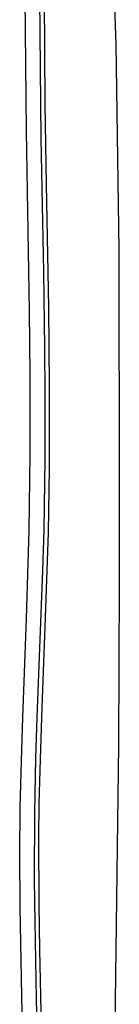
# Model space of a CAD drawing. Units: inches. Extents: x -30.5 to 30.4, y -15.6 to 34.
# Drawn here: x 28.8 to 30, y -3.4 to 8.6 of the extents above; entities that cross this region are included whole.
import ezdxf

# ---------------------------------------------------------------- set-up
doc = ezdxf.new("R2010")
doc.units = ezdxf.units.IN

# ---------------------------------------------------------------- blocks, each defined once
blk = doc.blocks.new('A$C0fe4b708')
at = {"color": 7}
for p, q in [((60.512, 23.868, 2.082), (60.447, 25.919, 2.082)), ((59.594, 22.711, 2.082), (59.567, 25.525, 2.082)), ((59.594, 22.711, 2.082), (59.567, 25.525, 2.082)), ((59.389, 24.988, 2.082), (59.408, 22.801, 2.082)), ((59.389, 24.988, 2.082), (59.408, 22.801, 2.082)), ((59.628, 24.585, 2.082), (59.638, 23.126, 2.082)), ((59.628, 24.585, 2.082), (59.638, 23.126, 2.082)), ((60.548, 21.346, 2.082), (60.512, 23.868, 2.082)), ((59.638, 23.126, 2.082), (59.653, 22.153, 2.082)), ((59.638, 23.126, 2.082), (59.653, 22.153, 2.082)), ((59.408, 22.801, 2.082), (59.447, 20.602, 2.082)), ((59.408, 22.801, 2.082), (59.447, 20.602, 2.082)), ((59.626, 21.084, 2.082), (59.594, 22.711, 2.082)), ((59.626, 21.084, 2.082), (59.594, 22.711, 2.082)), ((59.653, 22.153, 2.082), (59.682, 20.646, 2.082)), ((59.653, 22.153, 2.082), (59.682, 20.646, 2.082)), ((60.552, 18.399, 2.082), (60.548, 21.346, 2.082)), ((59.64, 20.153, 2.082), (59.626, 21.084, 2.082)), ((59.64, 20.153, 2.082), (59.626, 21.084, 2.082)), ((59.447, 20.602, 2.082), (59.456, 19.826, 2.082)), ((59.447, 20.602, 2.082), (59.456, 19.826, 2.082)), ((59.682, 20.646, 2.082), (59.693, 19.68, 2.082)), ((59.682, 20.646, 2.082), (59.693, 19.68, 2.082)), ((59.644, 19.583, 2.082), (59.64, 20.153, 2.082)), ((59.644, 19.583, 2.082), (59.64, 20.153, 2.082)), ((59.456, 19.826, 2.082), (59.456, 18.854, 2.082)), ((59.456, 19.826, 2.082), (59.456, 18.854, 2.082)), ((59.693, 19.68, 2.082), (59.691, 18.682, 2.082)), ((59.693, 19.68, 2.082), (59.691, 18.682, 2.082)), ((59.642, 18.795, 2.082), (59.644, 19.583, 2.082)), ((59.642, 18.795, 2.082), (59.644, 19.583, 2.082)), ((59.456, 18.854, 2.082), (59.443, 17.927, 2.082)), ((59.456, 18.854, 2.082), (59.443, 17.927, 2.082)), ((59.63, 17.935, 2.082), (59.642, 18.795, 2.082)), ((59.63, 17.935, 2.082), (59.642, 18.795, 2.082)), ((59.691, 18.682, 2.082), (59.678, 17.896, 2.082)), ((59.691, 18.682, 2.082), (59.678, 17.896, 2.082)), ((60.552, 17.285, 2.082), (60.552, 18.399, 2.082)), ((59.615, 17.434, 2.082), (59.63, 17.935, 2.082)), ((59.615, 17.434, 2.082), (59.63, 17.935, 2.082)), ((59.443, 17.927, 2.082), (59.41, 16.847, 2.082)), ((59.443, 17.927, 2.082), (59.41, 16.847, 2.082)), ((59.678, 17.896, 2.082), (59.644, 16.858, 2.082)), ((59.678, 17.896, 2.082), (59.644, 16.858, 2.082)), ((59.546, 15.642, 2.082), (59.615, 17.434, 2.082)), ((59.546, 15.642, 2.082), (59.615, 17.434, 2.082)), ((60.546, 15.298, 2.082), (60.552, 17.285, 2.082)), ((59.41, 16.847, 2.082), (59.364, 15.638, 2.082)), ((59.41, 16.847, 2.082), (59.364, 15.638, 2.082)), ((59.644, 16.858, 2.082), (59.6, 15.757, 2.082)), ((59.644, 16.858, 2.082), (59.6, 15.757, 2.082)), ((59.529, 15.134, 2.082), (59.546, 15.642, 2.082)), ((59.529, 15.134, 2.082), (59.546, 15.642, 2.082)), ((59.6, 15.757, 2.082), (59.58, 15.128, 2.082)), ((59.6, 15.757, 2.082), (59.58, 15.128, 2.082)), ((59.364, 15.638, 2.082), (59.347, 15.107, 2.082)), ((59.364, 15.638, 2.082), (59.347, 15.107, 2.082)), ((60.485, 10.833, 2.082), (60.546, 15.298, 2.082)), ((59.347, 15.107, 2.082), (59.334, 14.533, 2.082)), ((59.347, 15.107, 2.082), (59.334, 14.533, 2.082)), ((59.515, 14.48, 2.082), (59.529, 15.134, 2.082)), ((59.515, 14.48, 2.082), (59.529, 15.134, 2.082)), ((59.58, 15.128, 2.082), (59.567, 14.587, 2.082)), ((59.58, 15.128, 2.082), (59.567, 14.587, 2.082)), ((59.567, 14.587, 2.082), (59.563, 14.178, 2.082)), ((59.567, 14.587, 2.082), (59.563, 14.178, 2.082)), ((59.334, 14.533, 2.082), (59.33, 13.967, 2.082)), ((59.334, 14.533, 2.082), (59.33, 13.967, 2.082)), ((59.512, 13.663, 2.082), (59.515, 14.48, 2.082)), ((59.512, 13.663, 2.082), (59.515, 14.48, 2.082)), ((59.563, 14.178, 2.082), (59.565, 13.35, 2.082)), ((59.563, 14.178, 2.082), (59.565, 13.35, 2.082)), ((59.33, 13.967, 2.082), (59.334, 13.317, 2.082)), ((59.33, 13.967, 2.082), (59.334, 13.317, 2.082)), ((59.515, 13.38, 2.082), (59.512, 13.663, 2.082)), ((59.515, 13.38, 2.082), (59.512, 13.663, 2.082)), ((59.535, 12.199, 2.082), (59.515, 13.38, 2.082)), ((59.535, 12.199, 2.082), (59.515, 13.38, 2.082)), ((59.334, 13.317, 2.082), (59.353, 12.231, 2.082)), ((59.334, 13.317, 2.082), (59.353, 12.231, 2.082)), ((59.565, 13.35, 2.082), (59.573, 12.801, 2.082)), ((59.565, 13.35, 2.082), (59.573, 12.801, 2.082)), ((59.573, 12.801, 2.082), (59.613, 11.009, 2.082)), ((59.573, 12.801, 2.082), (59.613, 11.009, 2.082)), ((59.353, 12.231, 2.082), (59.382, 10.988, 2.082)), ((59.353, 12.231, 2.082), (59.382, 10.988, 2.082)), ((59.565, 10.998, 2.082), (59.535, 12.199, 2.082)), ((59.565, 10.998, 2.082), (59.535, 12.199, 2.082))]:
    blk.add_line(p, q, dxfattribs=at)

msp = doc.modelspace()

# ---------------------------------------------------------------- block references
msp.add_blockref('A$C0fe4b708', (-30.541, -15.565))

doc.saveas('drawing.dxf')
